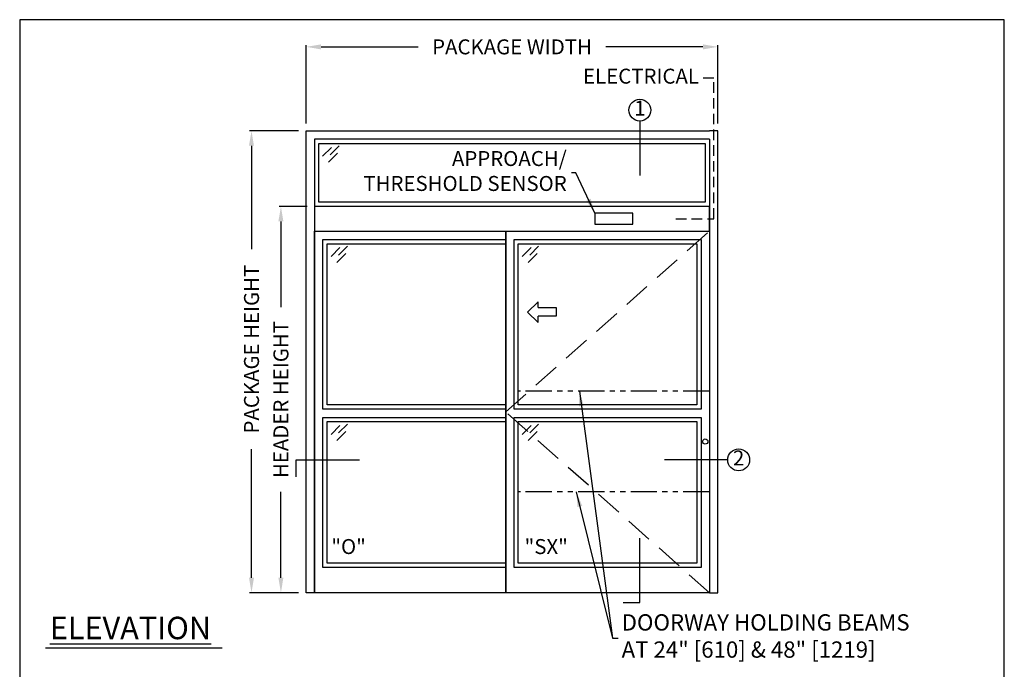
# Model space of a CAD drawing. Units: inches. Extents: x 0 to 234, y -37 to 292.
# Drawn here: x 0 to 234, y 137 to 292 of the extents above; entities that cross this region are included whole.
import ezdxf

# ---------------------------------------------------------------- set-up
doc = ezdxf.new("R2010")
doc.units = ezdxf.units.IN
doc.header["$MEASUREMENT"] = 0
doc.header["$PDSIZE"] = -1
doc.linetypes.add('HIDDEN', pattern=[0.075, 0.05, -0.025])
doc.linetypes.add('PHANTOM', pattern=[2.5, 1.25, -0.25, 0.25, -0.25, 0.25, -0.25])
doc.layers.get('0').update_dxf_attribs({"lineweight": 25})
doc.layers.get('Defpoints').update_dxf_attribs({"lineweight": 0})
for name, color, linetype, lineweight in [('BO - ELEVATION', 7, 'HIDDEN', 25), ('DHB - ELEVATION', 7, 'PHANTOM', 25), ('DIM', 7, 'Continuous', 25), ('NOTES', 7, 'Continuous', 25), ('OBJECTS', 7, 'Continuous', 25)]:
    doc.layers.add(name, color=color, linetype=linetype, lineweight=lineweight)
doc.layers.add('ZOOM BOUNDARY', color=40, linetype='Continuous', lineweight=25, plot=False)
doc.styles.add('DIM', font='ARRomD.shx')
doc.dimstyles.get("Standard").update_dxf_attribs({"dimscale": 0, "dimtxt": 0.36, "dimasz": 0.4, "dimexe": 0.05, "dimexo": 0.2, "dimgap": 0.125, "dimtad": 0, "dimdec": 5, "dimzin": 0, "dimdsep": 46, "dimlunit": 4, "dimtxsty": 'DIM', "dimcen": 0.09, "dimclrd": 256, "dimclre": 256, "dimclrt": 256, "dimadec": 0, "dimazin": 0, "dimtfac": 1, "dimtdec": 4, "dimtofl": 0, "dimtmove": 0, "dimatfit": 3, "dimfxl": 1, "dimfrac": 2, "dimtolj": 1, "dimtzin": 0, "dimlwd": -1, "dimlwe": -1, "dimarcsym": 0})

# ---------------------------------------------------------------- blocks, each defined once
blk = doc.blocks.new('*D6089')
at = {"layer": 'Defpoints', "color": 0}
for p in [(166.17, 285.71), (68.17, 265.71), (166.17, 265.71)]:
    blk.add_point(p, dxfattribs=at)
at = {"layer": 'DIM'}
for p, q in [((68.17, 267.49), (68.17, 286.15)), ((166.17, 267.49), (166.17, 286.15)), ((71.73, 285.71), (94.83, 285.71)), ((162.6, 285.71), (139.5, 285.71))]:
    blk.add_line(p, q, dxfattribs=at)
for points in [[(71.73, 286.3), (71.73, 285.11), (68.17, 285.71)], [(162.6, 285.11), (162.6, 286.3), (166.17, 285.71)]]:
    blk.add_solid(points, dxfattribs=at)
at = {"layer": 'DIM', "insert": (117.17, 285.71), "char_height": 3.5644, "attachment_point": 5, "style": 'DIM'}
blk.add_mtext('\\A1;{PACKAGE WIDTH}', dxfattribs=at)
blk = doc.blocks.new('*D6090')
at = {"layer": 'Defpoints', "color": 0}
for p in [(62.17, 247.71), (70.17, 247.71), (68.17, 155.71)]:
    blk.add_point(p, dxfattribs=at)
at = {"layer": 'DIM'}
for p, q in [((68.38, 247.71), (61.72, 247.71)), ((62.17, 244.14), (62.17, 223.71)), ((62.17, 159.27), (62.17, 179.7)), ((66.38, 155.71), (61.72, 155.71))]:
    blk.add_line(p, q, dxfattribs=at)
for points in [[(62.76, 244.14), (61.57, 244.14), (62.17, 247.71)], [(61.57, 159.27), (62.76, 159.27), (62.17, 155.71)]]:
    blk.add_solid(points, dxfattribs=at)
at = {"layer": 'DIM', "insert": (62.17, 201.71), "char_height": 3.5644, "attachment_point": 5, "rotation": 90, "style": 'DIM'}
blk.add_mtext('\\A1;{HEADER HEIGHT}', dxfattribs=at)
blk = doc.blocks.new('A$C12353')
for p, q in [((3.06, -0.94), (0.94, -3.06)), ((4.83, -0.59), (2.71, -2.71)), ((4.47, -2.35), (2.35, -4.47))]:
    blk.add_line(p, q)
blk = doc.blocks.new('*D6091')
at = {"layer": 'Defpoints', "color": 0}
for p in [(55.17, 265.71), (68.17, 265.71), (68.17, 155.71)]:
    blk.add_point(p, dxfattribs=at)
at = {"layer": 'DIM'}
for p, q in [((66.38, 265.71), (54.72, 265.71)), ((55.17, 262.14), (55.17, 237.49)), ((55.17, 159.27), (55.17, 189.92)), ((66.38, 155.71), (54.72, 155.71))]:
    blk.add_line(p, q, dxfattribs=at)
for points in [[(55.76, 262.14), (54.57, 262.14), (55.17, 265.71)], [(54.57, 159.27), (55.76, 159.27), (55.17, 155.71)]]:
    blk.add_solid(points, dxfattribs=at)
at = {"layer": 'DIM', "insert": (55.17, 213.71), "char_height": 3.5644, "attachment_point": 5, "rotation": 90, "style": 'DIM'}
blk.add_mtext('\\A1;{PACKAGE HEIGHT}', dxfattribs=at)
blk = doc.blocks.new('pfeil1')
at = {"color": 0, "linetype": 'ByBlock', "lineweight": -2}
for points in [[(3.67, -15.77), (3.67, 0), (-3.67, 0), (-3.67, -15.77)], [(3.67, -15.77), (8.59, -15.77), (-0.26, -24.73), (-0.26, -24.73), (-9.1, -15.77), (-3.67, -15.77)]]:
    blk.add_lwpolyline(points, dxfattribs=at)

msp = doc.modelspace()

# ---------------------------------------------------------------- linework, layer by layer
msp.add_line((48.184925, 142.520923), (6.162116, 142.520923))
at = {"linetype": 'HIDDEN', "ltscale": 50}
msp.add_lwpolyline([(156.165218, 244.768812), (165.165218, 244.768812), (165.165218, 278.26945), (162.165218, 278.26945)], dxfattribs=at)
for points in [[(70.165218, 247.706312), (70.165218, 155.706312), (68.165218, 155.706312), (68.165218, 265.706312), (70.165218, 265.706312)], [(70.165218, 265.706312), (164.165218, 265.706312)], [(164.165218, 247.706312), (164.165218, 155.706312), (166.165218, 155.706312), (166.165218, 265.706312), (164.165218, 265.706312)], [(70.165218, 263.706312), (70.165218, 247.706312)], [(164.165218, 263.706312), (70.165218, 263.706312)], [(164.165218, 263.706312), (164.165218, 247.706312)]]:
    msp.add_lwpolyline(points)
for points in [[(71.165218, 248.706312), (71.165218, 262.706312), (163.165218, 262.706312), (163.165218, 248.706312)], [(70.165218, 247.706312), (70.165218, 241.831312), (164.165218, 241.831312), (164.165218, 247.706312)], [(145.942777, 243.462378), (145.942777, 246.075245), (136.887659, 246.075245), (136.887659, 243.462378)], [(115.665218, 241.831312), (115.665218, 155.706312), (70.165218, 155.706312), (70.165218, 241.831312)], [(164.165218, 241.831312), (164.165218, 155.706312), (115.665218, 155.706312), (115.665218, 241.831312)], [(72.165218, 199.456312), (72.165218, 239.831312), (115.665218, 239.831312), (115.665218, 199.456312)], [(117.665218, 199.456312), (117.665218, 239.831312), (162.165218, 239.831312), (162.165218, 199.456312)], [(73.165218, 200.456312), (73.165218, 238.831312), (115.665218, 238.831312), (115.665218, 200.456312)], [(118.665218, 200.456312), (118.665218, 238.831312), (161.165218, 238.831312), (161.165218, 200.456312)], [(115.665218, 197.456312), (115.665218, 161.706312), (72.165218, 161.706312), (72.165218, 197.456312)], [(162.165218, 197.456312), (162.165218, 161.706312), (117.665218, 161.706312), (117.665218, 197.456312)], [(115.665218, 196.456312), (115.665218, 162.706312), (73.165218, 162.706312), (73.165218, 196.456312)], [(161.165218, 196.456312), (161.165218, 162.706312), (118.665218, 162.706312), (118.665218, 196.456312)]]:
    msp.add_lwpolyline(points, close=True)
msp.add_circle((163.165218, 191.706312), 0.625)
at = {"layer": 'BO - ELEVATION', "ltscale": 128.432}
for p, q in [((115.665218, 198.768812), (164.165218, 241.831312)), ((164.165218, 155.706312), (115.665218, 198.768812))]:
    msp.add_line(p, q, dxfattribs=at)
at = {"layer": 'DHB - ELEVATION', "ltscale": 5}
for p, q in [((164.165218, 203.706312), (118.665218, 203.706312)), ((164.165218, 179.706312), (118.665218, 179.706312))]:
    msp.add_line(p, q, dxfattribs=at)
at = {"layer": 'NOTES'}
for p, q in [((147.588959, 268.033438), (147.588959, 255.081312)), ((168.492344, 187.336008), (153.492344, 187.336008))]:
    msp.add_line(p, q, dxfattribs=at)
for points in [[(65.838092, 183.336008), (65.838092, 187.336008), (80.838092, 187.336008)], [(143.588959, 153.379185), (147.588959, 153.379185), (147.588959, 168.706312)]]:
    msp.add_lwpolyline(points, dxfattribs=at)
for centre in [(147.588959, 270.643993), (171.102899, 187.336008)]:
    msp.add_circle(centre, 2.610555, dxfattribs=at)
at = {"layer": 'ZOOM BOUNDARY'}
msp.add_lwpolyline([(0, 292.185157), (0, 50), (234.330436, 50), (234.330436, 292.185157)], close=True, dxfattribs=at)

# ---------------------------------------------------------------- block references
at = {"layer": 'OBJECTS'}
for p in [(71.165218, 262.706312), (73.165218, 238.831312), (118.665218, 238.831312), (73.165218, 196.456312), (118.665218, 196.456312)]:
    msp.add_blockref('A$C12353', p, dxfattribs=at)
at = {"layer": 'OBJECTS', "xscale": -0.2755905511810308, "yscale": 0.2755905511810308, "zscale": 0.2755905511811024, "rotation": 270}
msp.add_blockref('pfeil1', (127.708515, 222.584954), dxfattribs=at)

# ---------------------------------------------------------------- texts
at = {"layer": 'NOTES', "style": 'DIM'}
for s, insert, char_height, width, attachment_point in [('{ELECTRICAL}', (161.665218, 278.26945), 3.564, 30.83303571, 6), ('{1}', (147.588959, 270.643993), 3.564, 4, 5), ('{2}', (171.102899, 187.336008), 3.564, 4, 5), ('{"\\FARItal.shx|c0;O\\FARRomD.shx|c0;"}', (74.165218, 166.697728), 3.564, 4, 4), ('{"\\FARItal.shx|c0;SX\\FARROMD.SHX|c0;"}', (120.165218, 166.697728), 3.564, 4, 4), ('{\\LELEVATION}', (7.165218, 147.307282), 5.347, 40.05841409, 4)]:
    msp.add_mtext(s, dxfattribs=dict(at, insert=insert, char_height=char_height, width=width, attachment_point=attachment_point))
for s, insert, char_height, attachment_point in [('{APPROACH/\\PTHRESHOLD SENSOR}', (130.184823, 255.682941), 3.564, 6), ('{DOORWAY HOLDING BEAMS\\PAT 24" [610] & 48" [1219]}', (143.258695, 144.895178), 3.882, 4)]:
    msp.add_mtext(s, dxfattribs=dict(at, insert=insert, char_height=char_height, attachment_point=attachment_point))

# ---------------------------------------------------------------- dimensions: what is measured, and where the dimension line sits
at = {"layer": 'DIM'}
dim = msp.add_linear_dim(base=(166.165218, 285.706312), p1=(68.165218, 265.706312), p2=(166.165218, 265.706312), text='{PACKAGE WIDTH}', dimstyle='Standard', override={"dimscale": 8.911, "dimtxt": 0.4, "dimlfac": 1, "dimfxlon": 0}, dxfattribs=at)
dim.commit()
dim.dimension.update_dxf_attribs({"geometry": '*D6089', "text_midpoint": (117.165218, 285.706312)})
dim = msp.add_linear_dim(base=(55.165218, 265.706312), p1=(68.165218, 155.706312), p2=(68.165218, 265.706312), angle=90, text='{PACKAGE HEIGHT}', dimstyle='Standard', override={"dimscale": 8.911, "dimtxt": 0.4, "dimlfac": 1, "dimfxlon": 0, "dimtolj": 1}, dxfattribs=at)
dim.commit()
dim.dimension.update_dxf_attribs({"geometry": '*D6091', "text_midpoint": (55.165218, 213.706312), "dimtype": 160})
dim = msp.add_linear_dim(base=(62.165218, 247.706312), p1=(68.165218, 155.706312), p2=(70.165218, 247.706312), angle=90, text='{HEADER HEIGHT}', dimstyle='Standard', override={"dimscale": 8.911, "dimtxt": 0.4, "dimlfac": 1, "dimlunit": 5, "dimfxlon": 0, "dimtolj": 1}, dxfattribs=at)
dim.commit()
dim.dimension.update_dxf_attribs({"geometry": '*D6090', "text_midpoint": (62.165218, 201.706312)})

# ---------------------------------------------------------------- leaders
at = {"layer": 'NOTES', "annotation_type": 0, "has_hookline": 1}
for points, hookline_direction, text_width in [([(136.887659, 246.075245), (132.372322, 255.682941), (131.298698, 255.682941)], 1, 54.154768), ([(133.199912, 203.706312), (141.071196, 144.895178), (142.14482, 144.895178)], 0, 87.454759), ([(132.464786, 179.706312), (141.071196, 144.895178), (142.459445, 144.895178)], 0, 87.454759)]:
    msp.add_leader(points, dimstyle='Standard', override={"dimscale": 8.911, "dimasz": 0.4}, dxfattribs=dict(at, hookline_direction=hookline_direction, text_width=text_width))

doc.saveas('drawing.dxf')
